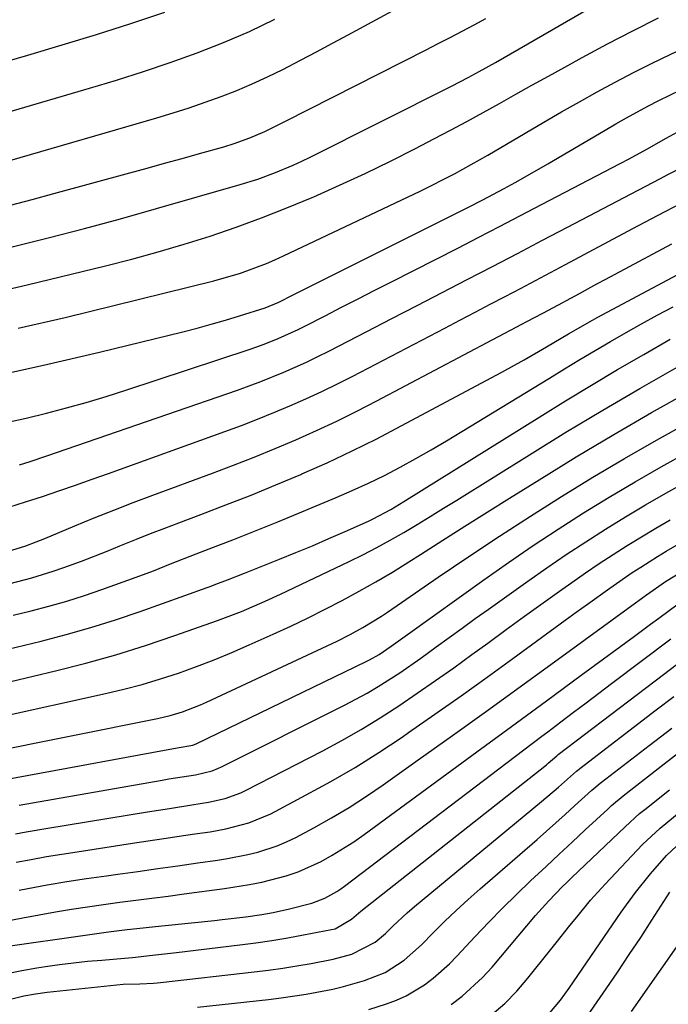
# Model space of a CAD drawing. Units: inches. Extents: x 1820413 to 1825653, y 431586 to 436888.
# Drawn here: x 1822846 to 1822962, y 432043 to 432219 of the extents above; entities that cross this region are included whole.
import ezdxf

# ---------------------------------------------------------------- set-up
doc = ezdxf.new("R2010")
doc.units = ezdxf.units.IN
doc.header["$MEASUREMENT"] = 0
doc.layers.add('7', color=7, linetype='Continuous')
doc.layers.add('8', color=7, linetype='Continuous')

msp = doc.modelspace()

# ---------------------------------------------------------------- linework, layer by layer
at = {"layer": '7', "color": 18}
for points in [[(1822845.66, 432163.98, 1918), (1822854.03, 432165.91, 1918), (1822880.56, 432172.42, 1918), (1822885.32, 432173.8, 1918), (1822889.95, 432175.54, 1918), (1822891.47, 432176.2, 1918), (1822892.97, 432176.89, 1918), (1822917.38, 432188.46, 1918), (1822918.92, 432189.2, 1918), (1822921.97, 432190.74, 1918), (1822923.49, 432191.54, 1918), (1822926.48, 432193.18, 1918), (1822927.97, 432194.03, 1918), (1822929.45, 432194.89, 1918), (1822939.43, 432200.77, 1918), (1822942.58, 432202.61, 1918), (1822945.76, 432204.41, 1918), (1822948.95, 432206.18, 1918), (1822952.16, 432207.92, 1918), (1822955.39, 432209.61, 1918), (1822958.65, 432211.26, 1918), (1822961.93, 432212.86, 1918), (1822965.23, 432214.41, 1918), (1823002.21, 432231.4, 1918)], [(1822844.59, 432178.51, 1914), (1822851.05, 432180.13, 1914), (1822857.5, 432181.79, 1914), (1822863.92, 432183.53, 1914), (1822870.33, 432185.33, 1914), (1822885.28, 432189.61, 1914), (1822888.44, 432190.6, 1914), (1822891.54, 432191.75, 1914), (1822894.71, 432193.09, 1914), (1822896.25, 432193.8, 1914), (1822897.77, 432194.54, 1914), (1822922.98, 432207.18, 1914), (1822925.94, 432208.72, 1914), (1822927.89, 432209.79, 1914), (1822930.8, 432211.44, 1914), (1822947.71, 432221.15, 1914)], [(1822829.21, 432198.25, 1908), (1822858.37, 432206.81, 1908), (1822863.21, 432208.28, 1908), (1822868.02, 432209.81, 1908), (1822872.81, 432211.44, 1908), (1822877.57, 432213.13, 1908), (1822882.27, 432214.97, 1908), (1822886.91, 432216.96, 1908), (1822891.45, 432219.16, 1908)], [(1822838.52, 432210.16, 1906), (1822847.38, 432212.73, 1906), (1822853.52, 432214.55, 1906), (1822859.64, 432216.42, 1906), (1822865.74, 432218.37, 1906), (1822871.81, 432220.37, 1906)], [(1822840.87, 432170.26, 1916), (1822847.29, 432171.71, 1916), (1822861.23, 432175.12, 1916), (1822865.94, 432176.32, 1916), (1822870.63, 432177.6, 1916), (1822875.29, 432178.98, 1916), (1822879.93, 432180.43, 1916), (1822884.53, 432182, 1916), (1822889.1, 432183.66, 1916), (1822893.61, 432185.45, 1916), (1822898.1, 432187.33, 1916), (1822898.39, 432187.46, 1916), (1822902.98, 432189.51, 1916), (1822907.53, 432191.62, 1916), (1822912.05, 432193.82, 1916), (1822916.54, 432196.08, 1916), (1822919.8, 432197.77, 1916), (1822922.75, 432199.31, 1916), (1822925.69, 432200.88, 1916), (1822928.61, 432202.48, 1916), (1822931.51, 432204.11, 1916), (1822934.41, 432205.75, 1916), (1822937.31, 432207.38, 1916), (1822940.23, 432208.99, 1916), (1822943.14, 432210.6, 1916), (1822946.27, 432212.31, 1916), (1822950.78, 432214.73, 1916), (1822955.31, 432217.09, 1916), (1822959.88, 432219.38, 1916)], [(1822844.32, 432185.97, 1912), (1822848.18, 432186.98, 1912), (1822852.04, 432188.02, 1912), (1822865.58, 432191.72, 1912), (1822868.69, 432192.58, 1912), (1822871.8, 432193.43, 1912), (1822874.91, 432194.29, 1912), (1822878.02, 432195.16, 1912), (1822882.34, 432196.37, 1912), (1822884.22, 432196.94, 1912), (1822887, 432197.94, 1912), (1822889.69, 432199.12, 1912), (1822891.56, 432200.04, 1912), (1822893.37, 432200.95, 1912), (1822918.43, 432213.69, 1912), (1822920.57, 432214.79, 1912), (1822922.7, 432215.89, 1912), (1822926.97, 432218.11, 1912), (1822929.09, 432219.24, 1912)], [(1822843.53, 432147.13, 1922), (1822847.12, 432147.93, 1922), (1822850.71, 432148.8, 1922), (1822854.27, 432149.75, 1922), (1822857.82, 432150.74, 1922), (1822861.35, 432151.81, 1922), (1822864.86, 432152.93, 1922), (1822887.05, 432160.26, 1922), (1822889.55, 432161.14, 1922), (1822892.02, 432162.13, 1922), (1822895.63, 432163.78, 1922), (1822896.82, 432164.37, 1922), (1822900.4, 432166.2, 1922), (1822903.36, 432167.72, 1922), (1822906.33, 432169.23, 1922), (1822909.3, 432170.75, 1922), (1822912.27, 432172.27, 1922), (1822924.06, 432178.3, 1922), (1822927.8, 432180.22, 1922), (1822931.54, 432182.15, 1922), (1822935.28, 432184.09, 1922), (1822939.01, 432186.04, 1922), (1822953.02, 432193.39, 1922), (1822954.62, 432194.24, 1922), (1822957.79, 432195.97, 1922), (1822961.25, 432197.93, 1922), (1822963.17, 432198.99, 1922)], [(1822845.89, 432139.58, 1924), (1822847.84, 432140.2, 1924), (1822850.76, 432141.19, 1924), (1822884.8, 432152.94, 1924), (1822886.89, 432153.68, 1924), (1822888.97, 432154.46, 1924), (1822893.08, 432156.13, 1924), (1822897.12, 432157.94, 1924), (1822899.12, 432158.91, 1924), (1822901.1, 432159.9, 1924), (1822907.85, 432163.39, 1924), (1822912.33, 432165.71, 1924), (1822916.81, 432168.03, 1924), (1822921.29, 432170.36, 1924), (1822925.77, 432172.68, 1924), (1822930.25, 432175.01, 1924), (1822934.72, 432177.34, 1924), (1822939.2, 432179.68, 1924), (1822943.67, 432182.02, 1924), (1822960.09, 432190.64, 1924), (1822961.54, 432191.4, 1924), (1822964.45, 432192.91, 1924)], [(1822844.02, 432132.07, 1926), (1822847.01, 432132.98, 1926), (1822849.99, 432133.94, 1926), (1822852.95, 432134.96, 1926), (1822855.91, 432135.98, 1926), (1822858.86, 432137.02, 1926), (1822861.81, 432138.07, 1926), (1822882.56, 432145.54, 1926), (1822885.48, 432146.62, 1926), (1822888.38, 432147.74, 1926), (1822891.27, 432148.91, 1926), (1822894.14, 432150.11, 1926), (1822896.99, 432151.37, 1926), (1822899.81, 432152.67, 1926), (1822902.61, 432154.04, 1926), (1822905.38, 432155.45, 1926), (1822921.76, 432164.02, 1926), (1822924.45, 432165.43, 1926), (1822927.15, 432166.85, 1926), (1822929.84, 432168.26, 1926), (1822932.54, 432169.67, 1926), (1822935.23, 432171.09, 1926), (1822937.92, 432172.51, 1926), (1822940.6, 432173.94, 1926), (1822943.29, 432175.38, 1926), (1822946.62, 432177.16, 1926), (1822950.96, 432179.48, 1926), (1822955.32, 432181.79, 1926), (1822959.68, 432184.09, 1926), (1822964.04, 432186.39, 1926)], [(1822843.75, 432124.14, 1928), (1822847.04, 432125.12, 1928), (1822848.88, 432125.83, 1928), (1822849.65, 432126.14, 1928), (1822850.43, 432126.46, 1928), (1822855.79, 432128.71, 1928), (1822859.25, 432130.13, 1928), (1822862.72, 432131.52, 1928), (1822866.2, 432132.87, 1928), (1822869.7, 432134.19, 1928), (1822880.31, 432138.11, 1928), (1822884.06, 432139.53, 1928), (1822887.79, 432140.99, 1928), (1822891.51, 432142.51, 1928), (1822895.2, 432144.08, 1928), (1822898.86, 432145.71, 1928), (1822902.5, 432147.4, 1928), (1822906.09, 432149.18, 1928), (1822909.66, 432151.02, 1928), (1822935.47, 432164.68, 1928), (1822936.41, 432165.17, 1928), (1822939.24, 432166.67, 1928), (1822942.05, 432168.18, 1928), (1822944.22, 432169.37, 1928), (1822945.78, 432170.21, 1928), (1822948.89, 432171.89, 1928), (1822950.45, 432172.73, 1928), (1822962.27, 432179.04, 1928)], [(1822844.77, 432112.75, 1932), (1822847.98, 432113.52, 1932), (1822851.17, 432114.36, 1932), (1822854.35, 432115.27, 1932), (1822857.49, 432116.27, 1932), (1822860.61, 432117.35, 1932), (1822866.74, 432119.56, 1932), (1822869.8, 432120.7, 1932), (1822872.84, 432121.9, 1932), (1822877.4, 432123.69, 1932), (1822881.27, 432125.17, 1932), (1822883.96, 432126.2, 1932), (1822886.64, 432127.26, 1932), (1822889.32, 432128.33, 1932), (1822891.99, 432129.43, 1932), (1822902.36, 432133.74, 1932), (1822905.27, 432135, 1932), (1822908.15, 432136.32, 1932), (1822910.99, 432137.72, 1932), (1822913.81, 432139.19, 1932), (1822916.58, 432140.72, 1932), (1822919.35, 432142.28, 1932), (1822922.08, 432143.88, 1932), (1822924.8, 432145.52, 1932), (1822940.42, 432155.08, 1932), (1822943.13, 432156.74, 1932), (1822945.86, 432158.38, 1932), (1822948.59, 432160.02, 1932), (1822951.33, 432161.64, 1932), (1822954.08, 432163.23, 1932), (1822956.85, 432164.79, 1932), (1822959.65, 432166.31, 1932), (1822962.46, 432167.81, 1932)], [(1822843.81, 432106.68, 1934), (1822846.82, 432107.4, 1934), (1822849.76, 432108.13, 1934), (1822854.22, 432109.3, 1934), (1822858.65, 432110.55, 1934), (1822863.04, 432111.95, 1934), (1822867.41, 432113.43, 1934), (1822879.39, 432117.7, 1934), (1822879.91, 432117.89, 1934), (1822880.94, 432118.27, 1934), (1822882.98, 432119.07, 1934), (1822886.06, 432120.26, 1934), (1822887.85, 432120.97, 1934), (1822892.27, 432122.74, 1934), (1822895.22, 432123.94, 1934), (1822898.16, 432125.16, 1934), (1822901.08, 432126.42, 1934), (1822904, 432127.7, 1934), (1822908.17, 432129.57, 1934), (1822908.98, 432129.95, 1934), (1822912.15, 432131.65, 1934), (1822913.7, 432132.57, 1934), (1822914.46, 432133.05, 1934), (1822938.69, 432148.17, 1934), (1822943.29, 432151.01, 1934), (1822947.92, 432153.83, 1934), (1822952.57, 432156.59, 1934), (1822957.24, 432159.32, 1934), (1822961.94, 432162, 1934)], [(1822844.35, 432100.95, 1936), (1822852.36, 432102.85, 1936), (1822857.74, 432104.22, 1936), (1822863.08, 432105.7, 1936), (1822868.38, 432107.35, 1936), (1822873.64, 432109.12, 1936), (1822881.23, 432111.8, 1936), (1822882.66, 432112.32, 1936), (1822885.5, 432113.42, 1936), (1822889.7, 432115.24, 1936), (1822892.47, 432116.52, 1936), (1822904.69, 432122.34, 1936), (1822907.17, 432123.56, 1936), (1822909.63, 432124.82, 1936), (1822912.04, 432126.16, 1936), (1822914.44, 432127.54, 1936), (1822916.81, 432128.96, 1936), (1822919.17, 432130.39, 1936), (1822921.53, 432131.84, 1936), (1822923.88, 432133.29, 1936), (1822936.85, 432141.39, 1936), (1822943.37, 432145.41, 1936), (1822949.93, 432149.37, 1936), (1822956.54, 432153.24, 1936), (1822963.18, 432157.06, 1936)], [(1822841.87, 432094.49, 1938), (1822861.25, 432098.76, 1938), (1822864.55, 432099.55, 1938), (1822867.82, 432100.41, 1938), (1822871.06, 432101.39, 1938), (1822874.28, 432102.44, 1938), (1822877.47, 432103.59, 1938), (1822880.63, 432104.8, 1938), (1822883.77, 432106.09, 1938), (1822886.87, 432107.44, 1938), (1822891.16, 432109.37, 1938), (1822894.28, 432110.81, 1938), (1822897.37, 432112.28, 1938), (1822900.43, 432113.81, 1938), (1822903.48, 432115.38, 1938), (1822906.49, 432117.02, 1938), (1822909.48, 432118.7, 1938), (1822912.42, 432120.46, 1938), (1822915.33, 432122.26, 1938), (1822917.45, 432123.62, 1938), (1822921.4, 432126.13, 1938), (1822925.36, 432128.64, 1938), (1822929.33, 432131.14, 1938), (1822933.3, 432133.62, 1938), (1822938.57, 432136.92, 1938), (1822945.21, 432141, 1938), (1822951.9, 432145, 1938), (1822958.64, 432148.91, 1938), (1822965.43, 432152.75, 1938)], [(1822840.75, 432082.95, 1942), (1822874.04, 432089.06, 1942), (1822876.81, 432089.57, 1942), (1822877.56, 432089.86, 1942), (1822907.75, 432104.48, 1942), (1822908.33, 432104.78, 1942), (1822910.03, 432105.74, 1942), (1822912.18, 432107.21, 1942), (1822915.09, 432109.33, 1942), (1822928.7, 432119.08, 1942), (1822933.09, 432122.16, 1942), (1822937.51, 432125.18, 1942), (1822942, 432128.12, 1942), (1822946.52, 432131.01, 1942), (1822951.09, 432133.81, 1942), (1822955.69, 432136.56, 1942), (1822960.34, 432139.22, 1942), (1822965.03, 432141.83, 1942)], [(1822845.85, 432078.87, 1944), (1822871.37, 432083.31, 1944), (1822872.57, 432083.52, 1944), (1822877.33, 432084.29, 1944), (1822880.26, 432085, 1944), (1822881.38, 432085.43, 1944), (1822881.93, 432085.69, 1944), (1822903.86, 432096.68, 1944), (1822907.89, 432098.85, 1944), (1822909.86, 432100.02, 1944), (1822913.72, 432102.49, 1944), (1822917.49, 432105.1, 1944), (1822920.25, 432107.11, 1944), (1822922.54, 432108.79, 1944), (1822924.85, 432110.47, 1944), (1822927.16, 432112.14, 1944), (1822929.48, 432113.8, 1944), (1822936.54, 432118.84, 1944), (1822939.96, 432121.23, 1944), (1822943.41, 432123.58, 1944), (1822946.89, 432125.87, 1944), (1822950.41, 432128.11, 1944), (1822953.96, 432130.29, 1944), (1822957.54, 432132.44, 1944), (1822961.15, 432134.52, 1944), (1822964.79, 432136.56, 1944)], [(1822845.18, 432073.72, 1946), (1822847.12, 432074.07, 1946), (1822850.99, 432074.74, 1946), (1822868.72, 432077.64, 1946), (1822872.69, 432078.28, 1946), (1822876.66, 432078.89, 1946), (1822879.63, 432079.37, 1946), (1822882.58, 432080.04, 1946), (1822885.41, 432081.08, 1946), (1822886.32, 432081.51, 1946), (1822899.88, 432088.51, 1946), (1822903.38, 432090.4, 1946), (1822906.84, 432092.36, 1946), (1822910.22, 432094.43, 1946), (1822913.56, 432096.58, 1946), (1822916.85, 432098.82, 1946), (1822920.13, 432101.08, 1946), (1822923.37, 432103.38, 1946), (1822926.59, 432105.72, 1946), (1822929.41, 432107.79, 1946), (1822932.7, 432110.19, 1946), (1822935.99, 432112.59, 1946), (1822939.3, 432114.96, 1946), (1822942.61, 432117.33, 1946), (1822944.4, 432118.6, 1946), (1822946.84, 432120.3, 1946), (1822949.3, 432121.98, 1946), (1822951.79, 432123.61, 1946), (1822954.31, 432125.21, 1946), (1822956.84, 432126.77, 1946), (1822959.4, 432128.3, 1946), (1822961.97, 432129.8, 1946)], [(1822845.31, 432068.67, 1948), (1822848.02, 432069.18, 1948), (1822850.73, 432069.66, 1948), (1822853.45, 432070.11, 1948), (1822856.17, 432070.54, 1948), (1822866.08, 432072.04, 1948), (1822868.85, 432072.46, 1948), (1822871.63, 432072.88, 1948), (1822874.4, 432073.29, 1948), (1822877.18, 432073.71, 1948), (1822879.93, 432074.11, 1948), (1822882.72, 432074.61, 1948), (1822886.83, 432075.68, 1948), (1822890.72, 432077.33, 1948), (1822897.06, 432080.67, 1948), (1822901.44, 432083.07, 1948), (1822905.75, 432085.58, 1948), (1822909.98, 432088.25, 1948), (1822914.14, 432091.01, 1948), (1822915.3, 432091.81, 1948), (1822919.99, 432095.08, 1948), (1822924.65, 432098.36, 1948), (1822929.29, 432101.69, 1948), (1822933.91, 432105.04, 1948), (1822943.21, 432111.85, 1948), (1822945.19, 432113.29, 1948), (1822947.18, 432114.73, 1948), (1822951.17, 432117.58, 1948), (1822955.19, 432120.37, 1948), (1822956.69, 432121.35, 1948), (1822959.72, 432123.25, 1948), (1822961.25, 432124.17, 1948), (1822964.35, 432125.96, 1948)], [(1822843.72, 432058.18, 1952), (1822846.53, 432058.74, 1952), (1822852.35, 432059.78, 1952), (1822855.2, 432060.26, 1952), (1822858.06, 432060.72, 1952), (1822860.92, 432061.13, 1952), (1822863.79, 432061.51, 1952), (1822866.66, 432061.87, 1952), (1822869.53, 432062.24, 1952), (1822872.4, 432062.62, 1952), (1822875.27, 432063, 1952), (1822882.47, 432063.96, 1952), (1822886.92, 432064.68, 1952), (1822889.13, 432065.13, 1952), (1822893.5, 432066.23, 1952), (1822895.62, 432066.95, 1952), (1822899.71, 432068.8, 1952), (1822901.69, 432069.91, 1952), (1822905.51, 432072.31, 1952), (1822907.36, 432073.6, 1952), (1822921.26, 432083.8, 1952), (1822927.46, 432088.36, 1952), (1822933.67, 432092.92, 1952), (1822939.87, 432097.48, 1952), (1822946.08, 432102.04, 1952), (1822955.56, 432109.03, 1952), (1822958.47, 432111.18, 1952), (1822959.93, 432112.25, 1952), (1822963.37, 432114.81, 1952)], [(1822842.61, 432053.5, 1954), (1822858.43, 432055.77, 1954), (1822860.11, 432056, 1954), (1822861.79, 432056.22, 1954), (1822865.14, 432056.63, 1954), (1822866.83, 432056.81, 1954), (1822870.19, 432057.18, 1954), (1822871.87, 432057.36, 1954), (1822880.67, 432058.28, 1954), (1822882.08, 432058.43, 1954), (1822886.3, 432058.93, 1954), (1822889.11, 432059.32, 1954), (1822891.13, 432059.68, 1954), (1822894.08, 432060.32, 1954), (1822898.04, 432061.37, 1954), (1822900.35, 432062.24, 1954), (1822902.52, 432063.44, 1954), (1822903.2, 432063.9, 1954), (1822903.87, 432064.38, 1954), (1822935.83, 432088.71, 1954), (1822939.04, 432091.15, 1954), (1822940.11, 432091.96, 1954), (1822942.47, 432093.74, 1954), (1822944.72, 432095.44, 1954), (1822946.97, 432097.14, 1954), (1822949.23, 432098.84, 1954), (1822951.48, 432100.54, 1954), (1822962.04, 432108.51, 1954)], [(1822843.72, 432048.81, 1956), (1822846.34, 432049.36, 1956), (1822848.98, 432049.82, 1956), (1822850.58, 432050.06, 1956), (1822853.07, 432050.4, 1956), (1822855.56, 432050.71, 1956), (1822858.06, 432050.98, 1956), (1822860.57, 432051.21, 1956), (1822864.62, 432051.55, 1956), (1822866.06, 432051.68, 1956), (1822869.63, 432052.06, 1956), (1822872.83, 432052.42, 1956), (1822873.89, 432052.55, 1956), (1822885.23, 432053.93, 1956), (1822888.08, 432054.3, 1956), (1822890.92, 432054.71, 1956), (1822893.75, 432055.18, 1956), (1822896.58, 432055.69, 1956), (1822901.53, 432056.63, 1956), (1822902.21, 432056.78, 1956), (1822905.14, 432058.49, 1956), (1822906.36, 432059.56, 1956), (1822906.78, 432059.9, 1956), (1822939.87, 432086.07, 1956), (1822940.19, 432086.32, 1956), (1822941.72, 432087.64, 1956), (1822941.99, 432087.87, 1956), (1822960.74, 432102.18, 1956), (1822963.01, 432103.88, 1956)], [(1822842.6, 432043.82, 1958), (1822846.7, 432044.82, 1958), (1822848.78, 432045.17, 1958), (1822850.87, 432045.45, 1958), (1822864.41, 432046.87, 1958), (1822867.37, 432046.98, 1958), (1822869.84, 432047.06, 1958), (1822870.45, 432047.11, 1958), (1822871.07, 432047.17, 1958), (1822887.76, 432049.09, 1958), (1822890.31, 432049.41, 1958), (1822892.85, 432049.76, 1958), (1822895.39, 432050.17, 1958), (1822897.92, 432050.61, 1958), (1822901.83, 432051.36, 1958), (1822905.17, 432052.27, 1958), (1822909.33, 432054.4, 1958), (1822911.16, 432055.97, 1958), (1822912.51, 432057.27, 1958), (1822915.06, 432059.64, 1958), (1822916.37, 432060.78, 1958), (1822917.7, 432061.91, 1958), (1822939.01, 432079.49, 1958), (1822942.02, 432082.05, 1958), (1822945.27, 432084.93, 1958), (1822945.7, 432085.3, 1958), (1822945.85, 432085.41, 1958), (1822959.45, 432095.85, 1958), (1822962.61, 432098.24, 1958)], [(1822908.23, 432042.35, 1962), (1822911.34, 432043.37, 1962), (1822913.14, 432044.05, 1962), (1822914.88, 432044.83, 1962), (1822918.16, 432046.8, 1962), (1822919.7, 432047.96, 1962), (1822922.58, 432050.5, 1962), (1822923.93, 432051.87, 1962), (1822927.2, 432055.41, 1962), (1822929.6, 432057.96, 1962), (1822932.03, 432060.46, 1962), (1822934.52, 432062.92, 1962), (1822937.04, 432065.33, 1962), (1822939.82, 432067.93, 1962), (1822942.15, 432070.11, 1962), (1822944.49, 432072.27, 1962), (1822946.82, 432074.44, 1962), (1822950.83, 432078.15, 1962), (1822951.5, 432078.76, 1962), (1822953.57, 432080.52, 1962), (1822959.79, 432085.37, 1962), (1822963.27, 432088.05, 1962)], [(1822922.9, 432043.25, 1964), (1822924.87, 432044.76, 1964), (1822928.51, 432048.1, 1964), (1822930.18, 432049.93, 1964), (1822937.95, 432059.14, 1964), (1822940.29, 432061.78, 1964), (1822942.74, 432064.31, 1964), (1822943.58, 432065.13, 1964), (1822944.42, 432065.95, 1964), (1822953.91, 432075, 1964), (1822956.51, 432077.34, 1964), (1822956.96, 432077.71, 1964), (1822957.41, 432078.08, 1964), (1822961.85, 432081.59, 1964)], [(1822930.14, 432041.5, 1966), (1822932.45, 432043.47, 1966), (1822934.58, 432045.65, 1966), (1822936.59, 432047.95, 1966), (1822940.43, 432052.77, 1966), (1822941.64, 432054.3, 1966), (1822944.07, 432057.35, 1966), (1822945.28, 432058.88, 1966), (1822947.76, 432061.88, 1966), (1822949.06, 432063.33, 1966), (1822950.38, 432064.77, 1966), (1822957.04, 432071.81, 1966), (1822960.14, 432074.74, 1966), (1822963.91, 432077.81, 1966)], [(1822939.85, 432040.99, 1968), (1822942.4, 432044.04, 1968), (1822943.19, 432045.11, 1968), (1822943.96, 432046.19, 1968), (1822953.22, 432059.76, 1968), (1822955.75, 432063.25, 1968), (1822958.47, 432066.6, 1968), (1822961.32, 432069.84, 1968), (1822963.12, 432071.6, 1968)], [(1822955.06, 432042, 1972), (1822965.23, 432056.56, 1972)]]:
    msp.add_polyline3d(points, dxfattribs=at)
at = {"layer": '8', "color": 18}
for points in [[(1822844.17, 432193.92, 1910), (1822870.42, 432201.56, 1910), (1822873.3, 432202.43, 1910), (1822876.17, 432203.34, 1910), (1822879.02, 432204.32, 1910), (1822881.85, 432205.34, 1910), (1822884.65, 432206.43, 1910), (1822887.42, 432207.6, 1910), (1822890.15, 432208.86, 1910), (1822892.85, 432210.19, 1910), (1822896.05, 432211.85, 1910), (1822898.89, 432213.34, 1910), (1822901.73, 432214.84, 1910), (1822904.55, 432216.36, 1910), (1822913.11, 432220.98, 1910)], [(1822840.2, 432155.2, 1920), (1822850.22, 432157.37, 1920), (1822860.21, 432159.7, 1920), (1822875.04, 432163.35, 1920), (1822877.58, 432164, 1920), (1822880.12, 432164.69, 1920), (1822882.64, 432165.42, 1920), (1822885.14, 432166.19, 1920), (1822889.73, 432167.65, 1920), (1822892.14, 432168.66, 1920), (1822894.72, 432169.96, 1920), (1822897.68, 432171.44, 1920), (1822925.96, 432185.6, 1920), (1822928.43, 432186.86, 1920), (1822932.36, 432188.94, 1920), (1822934.31, 432190, 1920), (1822938.18, 432192.18, 1920), (1822940.11, 432193.3, 1920), (1822950.35, 432199.34, 1920), (1822952.24, 432200.44, 1920), (1822954.15, 432201.52, 1920), (1822957.99, 432203.61, 1920), (1822959.94, 432204.62, 1920), (1822963.87, 432206.56, 1920)], [(1822844.26, 432118.44, 1930), (1822848.13, 432119.42, 1930), (1822851.94, 432120.59, 1930), (1822853.82, 432121.25, 1930), (1822856.98, 432122.43, 1930), (1822861.55, 432124.2, 1930), (1822863.83, 432125.12, 1930), (1822866.79, 432126.32, 1930), (1822869.3, 432127.32, 1930), (1822871.81, 432128.29, 1930), (1822874.34, 432129.25, 1930), (1822878.26, 432130.72, 1930), (1822882.74, 432132.43, 1930), (1822887.21, 432134.19, 1930), (1822891.64, 432136.01, 1930), (1822896.06, 432137.88, 1930), (1822896.28, 432137.98, 1930), (1822900.77, 432139.98, 1930), (1822905.22, 432142.07, 1930), (1822909.62, 432144.26, 1930), (1822913.98, 432146.53, 1930), (1822931.93, 432156.16, 1930), (1822935.93, 432158.36, 1930), (1822939.87, 432160.64, 1930), (1822943.79, 432162.97, 1930), (1822948.07, 432165.44, 1930), (1822948.94, 432165.91, 1930), (1822964.23, 432174.04, 1930)], [(1822839.38, 432088.1, 1940), (1822870.55, 432094.34, 1940), (1822872.78, 432094.85, 1940), (1822874.98, 432095.51, 1940), (1822878.2, 432096.74, 1940), (1822879.25, 432097.21, 1940), (1822902.56, 432108.15, 1940), (1822904.88, 432109.3, 1940), (1822907.15, 432110.55, 1940), (1822910.46, 432112.6, 1940), (1822911.54, 432113.32, 1940), (1822920.6, 432119.54, 1940), (1822926.04, 432123.22, 1940), (1822931.51, 432126.86, 1940), (1822937.03, 432130.42, 1940), (1822942.58, 432133.94, 1940), (1822948.18, 432137.37, 1940), (1822953.82, 432140.73, 1940), (1822959.52, 432143.99, 1940), (1822965.26, 432147.19, 1940)], [(1822845.87, 432063.7, 1950), (1822847.38, 432063.98, 1950), (1822850.87, 432064.6, 1950), (1822854.38, 432065.2, 1950), (1822857.89, 432065.74, 1950), (1822861.41, 432066.26, 1950), (1822863.44, 432066.54, 1950), (1822867.01, 432067.03, 1950), (1822870.57, 432067.53, 1950), (1822874.14, 432068.03, 1950), (1822877.71, 432068.54, 1950), (1822881.21, 432069.03, 1950), (1822883.02, 432069.32, 1950), (1822886.61, 432070.03, 1950), (1822888.39, 432070.46, 1950), (1822891.86, 432071.58, 1950), (1822893.53, 432072.3, 1950), (1822895.17, 432073.1, 1950), (1822898.38, 432074.81, 1950), (1822901.57, 432076.59, 1950), (1822904.7, 432078.45, 1950), (1822907.77, 432080.43, 1950), (1822910.78, 432082.48, 1950), (1822917.02, 432086.92, 1950), (1822923.11, 432091.26, 1950), (1822929.19, 432095.62, 1950), (1822935.25, 432100.01, 1950), (1822941.31, 432104.41, 1950), (1822957.09, 432115.92, 1950), (1822957.75, 432116.4, 1950), (1822961.09, 432118.76, 1950), (1822964.14, 432120.63, 1950)], [(1822877.68, 432042.79, 1960), (1822890.3, 432044.19, 1960), (1822892.55, 432044.46, 1960), (1822897.04, 432045.12, 1960), (1822901.79, 432046.02, 1960), (1822903.7, 432046.46, 1960), (1822907.46, 432047.56, 1960), (1822911.1, 432048.96, 1960), (1822914.52, 432051.18, 1960), (1822917.58, 432053.89, 1960), (1822919.69, 432056.04, 1960), (1822921.73, 432058.06, 1960), (1822923.8, 432060.05, 1960), (1822925.92, 432062, 1960), (1822928.06, 432063.91, 1960), (1822938.21, 432072.75, 1960), (1822939.89, 432074.23, 1960), (1822943.25, 432077.21, 1960), (1822944.91, 432078.71, 1960), (1822948, 432081.51, 1960), (1822948.72, 432082.15, 1960), (1822949.46, 432082.76, 1960), (1822949.71, 432082.96, 1960), (1822958.18, 432089.51, 1960), (1822962.23, 432092.59, 1960)], [(1822946.13, 432039.67, 1970), (1822950.52, 432046.06, 1970), (1822952.6, 432049.11, 1970), (1822954.66, 432052.17, 1970), (1822956.69, 432055.25, 1970), (1822958.7, 432058.35, 1970), (1822961.89, 432063.3, 1970)]]:
    msp.add_polyline3d(points, dxfattribs=at)

doc.saveas('drawing.dxf')
